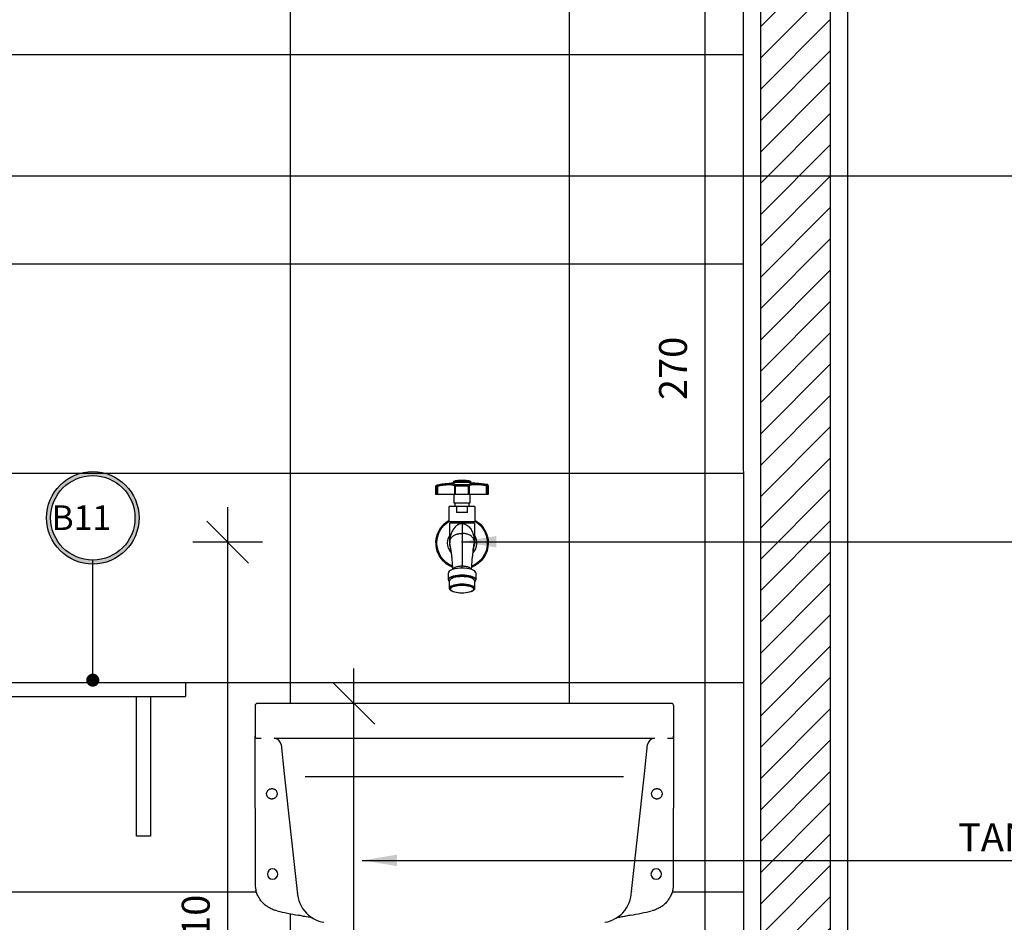
# Model space of a CAD drawing. Extents: x 89 to 370, y -450 to -318.
# Drawn here: x 272 to 274, y -428 to -427 of the extents above; entities that cross this region are included whole.
import ezdxf

# ---------------------------------------------------------------- set-up
doc = ezdxf.new("R2010")
doc.units = 0
doc.header["$LTSCALE"] = 0.2
doc.layers.get('0').update_dxf_attribs({"color": 6, "linetype": 'CONTINUOUS'})
doc.layers.get('DEFPOINTS').update_dxf_attribs({"linetype": 'CONTINUOUS'})
for name, color, linetype in [('01', 1, 'CONTINUOUS'), ('AR-ALV', 5, 'CONTINUOUS'), ('ARQ-CTA-1_025', 1, 'CONTINUOUS'), ('ARQ-HTC', 9, 'CONTINUOUS'), ('ARQ-PIS-CORTE', 2, 'CONTINUOUS'), ('ARQ-SMB-1_100', 1, 'CONTINUOUS'), ('ARQ-TXT-1_025', 2, 'CONTINUOUS'), ('PAGINAÇAO1', 252, 'CONTINUOUS')]:
    doc.layers.add(name, color=color, linetype=linetype)
doc.styles.add('A16-E50', font='arial.ttf', dxfattribs={"height": 0.08})
doc.styles.add('ESC-50-A20', font='arial.ttf', dxfattribs={"height": 0.1})
doc.styles.add('FNDE Texto Cota 0025', font='verdana.ttf', dxfattribs={"height": 0.04})
doc.styles.add('FNDE Texto Cota 0100', font='verdana.ttf', dxfattribs={"height": 0.16})
doc.dimstyles.new('FNDE 1-0025', dxfattribs={"dimscale": 5, "dimtxt": 0.04, "dimasz": 0.01, "dimexe": 0.15, "dimexo": 0.15, "dimgap": 0.005, "dimtad": 1, "dimzin": 1, "dimdsep": 46, "dimtxsty": 'FNDE Texto Cota 0025', "dimblk": 'tic', "dimcen": 0.015, "dimdle": 0.15, "dimse1": 1, "dimse2": 1, "dimclrd": 251, "dimclre": 251, "dimclrt": 256, "dimaunit": 1, "dimadec": 3, "dimazin": 0, "dimtfac": 1, "dimtix": 1, "dimtmove": 2, "dimatfit": 3, "dimfxl": 0.15, "dimtvp": 1, "dimtolj": 1, "dimtzin": 0, "dimarcsym": 0})
doc.dimstyles.new('FNDE 1-0100', dxfattribs={"dimscale": 2.5, "dimtxt": 0.16, "dimasz": 0.05, "dimexe": 0.15, "dimexo": 0.15, "dimgap": 0.05, "dimtad": 1, "dimzin": 4, "dimdsep": 46, "dimtxsty": 'FNDE Texto Cota 0100', "dimblk": 'tic', "dimcen": 0.15, "dimdle": 0.15, "dimse1": 1, "dimse2": 1, "dimclrd": 251, "dimclre": 251, "dimclrt": 256, "dimaunit": 1, "dimadec": 3, "dimazin": 0, "dimtfac": 1, "dimtix": 1, "dimtmove": 2, "dimatfit": 3, "dimldrblk": 'tic', "dimfxl": 0.15, "dimtvp": 1, "dimtolj": 1, "dimtzin": 0, "dimarcsym": 0})

# ---------------------------------------------------------------- blocks, each defined once
blk = doc.blocks.new('tic')
at = {"color": 251}
for p, q in [((0, -1), (0, 1)), ((-1, 0), (1, 0))]:
    blk.add_line(p, q, dxfattribs=at)
blk.add_line((-0.6, -0.6), (0.6, 0.6))
blk = doc.blocks.new('*D563')
at = {"layer": 'ARQ-CTA-1_025', "color": 251, "lineweight": -2, "ltscale": 10, "transparency": 16777216}
blk.add_line((272.4284, -428.5428), (272.4284, -427.5418), dxfattribs=at)
at = {"layer": 'DEFPOINTS', "color": 0, "ltscale": 10, "transparency": 16777216}
for p in [(272.4284, -427.4918), (272.7026, -427.4918), (272.211, -428.5928)]:
    blk.add_point(p, dxfattribs=at)
at = {"layer": 'ARQ-CTA-1_025', "color": 251, "lineweight": -2, "ltscale": 10, "transparency": 16777216, "xscale": 0.05, "yscale": 0.05, "zscale": 0.05}
for p, rotation in [((272.4284, -427.4918), 90), ((272.4284, -428.5928), 270)]:
    blk.add_blockref('tic', p, dxfattribs=dict(at, rotation=rotation))
at = {"layer": 'ARQ-CTA-1_025', "ltscale": 10, "transparency": 16777216, "insert": (272.3826, -428.0423), "char_height": 0.04, "attachment_point": 5, "rotation": 90, "style": 'FNDE Texto Cota 0025'}
blk.add_mtext('\\A1;110', dxfattribs=at)
blk = doc.blocks.new('A$C28F17F41-flat-1')
at = {"color": 1}
for p, q in [((0.0012, 0.1554), (0.0023, 0.1554)), ((0.0495, 0.1603), (0.0255, 0.1603)), ((0.0255, 0.1603), (0.0255, 0.1583)), ((0.0255, 0.1583), (0.0495, 0.1581)), ((0.0495, 0.1581), (0.0495, 0.1603)), ((0.0001, 0.1541), (0.0001, 0.1413)), ((0.0013, 0.1541), (0.0001, 0.1541)), ((0.0001, 0.1413), (0.0013, 0.1413)), ((0.0013, 0.1413), (0.0013, 0.1541)), ((0.0013, 0.1413), (0.0026, 0.1413)), ((0.0026, 0.1413), (0.0026, 0.1541)), ((0.0026, 0.1413), (0.027, 0.1413)), ((0.0263, 0.1413), (0.0263, 0.1289)), ((0.027, 0.1413), (0.027, 0.1538)), ((0.027, 0.1413), (0.0281, 0.1413)), ((0.0469, 0.1536), (0.0281, 0.1538)), ((0.0281, 0.1413), (0.0281, 0.1538)), ((0.0281, 0.1413), (0.0469, 0.1413)), ((0.0284, 0.1551), (0.0467, 0.155)), ((0.0469, 0.1413), (0.0469, 0.1536)), ((0.0469, 0.1413), (0.0481, 0.1413)), ((0.0481, 0.1413), (0.0481, 0.1537)), ((0.0481, 0.1413), (0.0724, 0.1413)), ((0.0488, 0.1289), (0.0488, 0.1413)), ((0.0724, 0.1413), (0.0724, 0.1534)), ((0.0738, 0.1534), (0.0724, 0.1534)), ((0.0724, 0.1413), (0.0738, 0.1413)), ((0.0727, 0.1547), (0.0739, 0.1547)), ((0.0738, 0.1413), (0.0738, 0.1534)), ((0.075, 0.1534), (0.0738, 0.1534)), ((0.0738, 0.1413), (0.075, 0.1413)), ((0.075, 0.1413), (0.075, 0.1534)), ((0.0263, 0.1289), (0.0375, 0.1289)), ((0.0278, 0.1289), (0.0278, 0.1242)), ((0.0375, 0.1289), (0.0488, 0.1289)), ((0.0473, 0.1242), (0.0473, 0.1289)), ((0.0191, 0.1242), (0.0297, 0.1242)), ((0.0191, 0.1242), (0.0191, 0.1021)), ((0.0297, 0.1155), (0.0297, 0.1242)), ((0.0297, 0.1242), (0.0453, 0.1242)), ((0.0297, 0.1155), (0.0453, 0.1155)), ((0.0453, 0.1242), (0.0453, 0.1155)), ((0.0453, 0.1242), (0.0559, 0.1242)), ((0.0559, 0.1021), (0.0559, 0.1242)), ((0.0191, 0.1021), (0.0375, 0.1021)), ((0.0198, 0.1004), (0.0375, 0.1004)), ((0.0198, 0.1004), (0.0198, 0.0719)), ((0.021, 0.1021), (0.021, 0.1004)), ((0.0375, 0.1021), (0.0559, 0.1021)), ((0.0375, 0.1004), (0.0552, 0.1004)), ((0.0375, 0.0995), (0.0375, 0.0855)), ((0.054, 0.1004), (0.054, 0.1021)), ((0.0552, 0.0719), (0.0552, 0.1004)), ((0.0375, 0.0855), (0.0375, 0.0385)), ((0.0198, 0.0721), (0.0198, 0.072)), ((0.0198, 0.0719), (0.0198, 0.0715)), ((0.0198, 0.0719), (0.0198, 0.0719)), ((0.0198, 0.0719), (0.0198, 0.0719)), ((0.0198, 0.0719), (0.0198, 0.0719)), ((0.0198, 0.0719), (0.0198, 0.0719)), ((0.0198, 0.0719), (0.0198, 0.0719)), ((0.0552, 0.0721), (0.0552, 0.0722)), ((0.0552, 0.0715), (0.0552, 0.0719)), ((0.0552, 0.0719), (0.0552, 0.0719)), ((0.0552, 0.0719), (0.0552, 0.0719)), ((0.0552, 0.0719), (0.0552, 0.0719)), ((0.0552, 0.0719), (0.0552, 0.0719)), ((0.0552, 0.0719), (0.0552, 0.0719)), ((0.0216, 0.0621), (0.0218, 0.0609)), ((0.0218, 0.0604), (0.0218, 0.0609)), ((0.0218, 0.0609), (0.0218, 0.0607)), ((0.0218, 0.0603), (0.0218, 0.0604)), ((0.0532, 0.0604), (0.0533, 0.0608)), ((0.0532, 0.0607), (0.0533, 0.0608)), ((0.0532, 0.0603), (0.0532, 0.0604)), ((0.0533, 0.0609), (0.0535, 0.0622)), ((0.054, 0.0654), (0.0541, 0.0657)), ((0.0179, 0.029), (0.0179, 0.0191)), ((0.0375, 0.0357), (0.0375, 0.0385)), ((0.0572, 0.0191), (0.0572, 0.029)), ((0.0195, 0.0175), (0.0195, 0.0067)), ((0.0555, 0.0067), (0.0555, 0.0175)), ((0.0319, 0.0003), (0.0323, 0.0003)), ((0.0428, 0.0003), (0.0431, 0.0003))]:
    blk.add_line(p, q, dxfattribs=at)
for points in [[(0.0001, 0.1541, 0), (0.0001, 0.1543, 0), (0.0001, 0.1545, 0), (0.0002, 0.1548, 0), (0.0004, 0.155, 0), (0.0005, 0.1551, 0), (0.0007, 0.1553, 0), (0.0009, 0.1554, 0), (0.0012, 0.1554, 0)], [(0.0013, 0.1541, 0), (0.0013, 0.1543, 0), (0.0013, 0.1545, 0), (0.0014, 0.1548, 0), (0.0016, 0.1549, 0), (0.0017, 0.1551, 0), (0.0019, 0.1552, 0), (0.0021, 0.1553, 0), (0.0023, 0.1554, 0)], [(0.0023, 0.1554, 0), (0.0023, 0.1554, 0), (0.0023, 0.1554, 0), (0.0023, 0.1554, 0), (0.0023, 0.1554, 0), (0.0024, 0.1554, 0), (0.0024, 0.1554, 0), (0.0024, 0.1554, 0), (0.0024, 0.1554, 0), (0.0024, 0.1554, 0), (0.0024, 0.1554, 0), (0.0024, 0.1554, 0), (0.0024, 0.1554, 0), (0.0024, 0.1554, 0), (0.0024, 0.1554, 0), (0.0025, 0.1554, 0)], [(0.0026, 0.1541, 0), (0.0026, 0.1542, 0), (0.0026, 0.1543, 0), (0.0025, 0.1544, 0), (0.0025, 0.1545, 0), (0.0025, 0.1546, 0), (0.0025, 0.1547, 0), (0.0025, 0.1548, 0), (0.0025, 0.1548, 0), (0.0025, 0.1549, 0), (0.0025, 0.155, 0), (0.0025, 0.1551, 0), (0.0025, 0.1551, 0), (0.0024, 0.1552, 0), (0.0024, 0.1553, 0), (0.0024, 0.1553, 0), (0.0024, 0.1553, 0), (0.0024, 0.1554, 0), (0.0024, 0.1554, 0), (0.0025, 0.1554, 0), (0.0025, 0.1554, 0)], [(0.0025, 0.1554, 0), (0.004, 0.1557, 0), (0.0055, 0.1559, 0), (0.0077, 0.1562, 0), (0.0098, 0.1565, 0), (0.0119, 0.1567, 0), (0.0139, 0.1569, 0), (0.0159, 0.157, 0), (0.0177, 0.1571, 0), (0.0195, 0.1572, 0), (0.0211, 0.1571, 0), (0.0226, 0.1571, 0), (0.0239, 0.1569, 0), (0.0251, 0.1568, 0), (0.0261, 0.1565, 0), (0.0269, 0.1563, 0), (0.0275, 0.1559, 0), (0.028, 0.1556, 0), (0.0283, 0.1552, 0)], [(0.027, 0.1538, 0), (0.0268, 0.1542, 0), (0.0264, 0.1545, 0), (0.026, 0.1548, 0), (0.0254, 0.155, 0), (0.0247, 0.1553, 0), (0.0238, 0.1555, 0), (0.0229, 0.1556, 0), (0.0218, 0.1557, 0), (0.0206, 0.1558, 0), (0.0193, 0.1558, 0), (0.018, 0.1558, 0), (0.0165, 0.1558, 0), (0.0149, 0.1557, 0), (0.0133, 0.1556, 0), (0.0116, 0.1554, 0), (0.0099, 0.1552, 0), (0.0081, 0.155, 0), (0.0063, 0.1547, 0), (0.0045, 0.1544, 0), (0.0026, 0.1541, 0)], [(0.0468, 0.155, 0), (0.047, 0.1554, 0), (0.0474, 0.1557, 0), (0.0479, 0.1559, 0), (0.0485, 0.1562, 0), (0.0492, 0.1564, 0), (0.0501, 0.1565, 0), (0.0511, 0.1567, 0), (0.0523, 0.1568, 0), (0.0535, 0.1568, 0), (0.0549, 0.1568, 0), (0.0561, 0.1568, 0), (0.0574, 0.1567, 0), (0.0587, 0.1566, 0), (0.0601, 0.1565, 0), (0.0615, 0.1564, 0), (0.0631, 0.1562, 0), (0.0645, 0.1561, 0), (0.0659, 0.1559, 0), (0.0675, 0.1556, 0), (0.0691, 0.1554, 0), (0.0708, 0.1551, 0), (0.0726, 0.1547, 0)], [(0.0724, 0.1534, 0), (0.0705, 0.1538, 0), (0.0687, 0.1541, 0), (0.0669, 0.1544, 0), (0.0651, 0.1547, 0), (0.0634, 0.1549, 0), (0.0617, 0.1551, 0), (0.0601, 0.1552, 0), (0.0586, 0.1554, 0), (0.0571, 0.1554, 0), (0.0557, 0.1555, 0), (0.0544, 0.1555, 0), (0.0533, 0.1554, 0), (0.0522, 0.1553, 0), (0.0512, 0.1552, 0), (0.0504, 0.155, 0), (0.0497, 0.1548, 0), (0.0491, 0.1546, 0), (0.0486, 0.1543, 0), (0.0483, 0.154, 0), (0.0481, 0.1537, 0)], [(0.0283, 0.1552, 0), (0.028, 0.1551, 0), (0.0278, 0.1551, 0), (0.0276, 0.155, 0), (0.0274, 0.1548, 0), (0.0272, 0.1546, 0), (0.0271, 0.1544, 0), (0.027, 0.1542, 0), (0.027, 0.154, 0), (0.027, 0.1538, 0)], [(0.0281, 0.1538, 0), (0.028, 0.1538, 0), (0.0279, 0.1538, 0), (0.0278, 0.1538, 0), (0.0277, 0.1538, 0), (0.0276, 0.1538, 0), (0.0275, 0.1538, 0), (0.0274, 0.1538, 0), (0.0274, 0.1538, 0), (0.0273, 0.1538, 0), (0.0272, 0.1538, 0), (0.0272, 0.1538, 0), (0.0271, 0.1538, 0), (0.0271, 0.1538, 0), (0.0271, 0.1538, 0), (0.027, 0.1538, 0), (0.027, 0.1538, 0), (0.027, 0.1538, 0), (0.027, 0.1538, 0)], [(0.0284, 0.1551, 0), (0.0283, 0.1551, 0), (0.0283, 0.155, 0), (0.0282, 0.1548, 0), (0.0282, 0.1547, 0), (0.0281, 0.1545, 0), (0.0281, 0.1543, 0), (0.0281, 0.154, 0), (0.0281, 0.1538, 0)], [(0.0283, 0.1552, 0), (0.0283, 0.1552, 0), (0.0283, 0.1552, 0), (0.0283, 0.1552, 0), (0.0283, 0.1552, 0), (0.0283, 0.1552, 0), (0.0283, 0.1552, 0), (0.0283, 0.1552, 0), (0.0283, 0.1551, 0), (0.0283, 0.1551, 0), (0.0283, 0.1551, 0), (0.0283, 0.1551, 0), (0.0283, 0.1551, 0), (0.0284, 0.1551, 0), (0.0284, 0.1551, 0), (0.0284, 0.1551, 0)], [(0.0467, 0.155, 0), (0.0467, 0.1549, 0), (0.0468, 0.1548, 0), (0.0468, 0.1547, 0), (0.0469, 0.1545, 0), (0.0469, 0.1543, 0), (0.0469, 0.1541, 0), (0.0469, 0.1538, 0), (0.0469, 0.1536, 0)], [(0.0467, 0.155, 0), (0.0467, 0.155, 0), (0.0467, 0.155, 0), (0.0467, 0.155, 0), (0.0467, 0.155, 0), (0.0467, 0.155, 0), (0.0467, 0.155, 0), (0.0468, 0.155, 0), (0.0468, 0.155, 0), (0.0468, 0.155, 0), (0.0468, 0.155, 0), (0.0468, 0.155, 0), (0.0468, 0.155, 0), (0.0468, 0.155, 0), (0.0468, 0.155, 0), (0.0468, 0.155, 0), (0.0468, 0.155, 0)], [(0.0468, 0.155, 0), (0.047, 0.1549, 0), (0.0472, 0.1549, 0), (0.0475, 0.1548, 0), (0.0476, 0.1546, 0), (0.0478, 0.1544, 0), (0.0479, 0.1542, 0), (0.048, 0.154, 0), (0.0481, 0.1538, 0), (0.0481, 0.1537, 0)], [(0.0481, 0.1537, 0), (0.048, 0.1537, 0), (0.048, 0.1537, 0), (0.048, 0.1537, 0), (0.048, 0.1536, 0), (0.0479, 0.1536, 0), (0.0479, 0.1536, 0), (0.0478, 0.1536, 0), (0.0477, 0.1536, 0), (0.0477, 0.1536, 0), (0.0476, 0.1536, 0), (0.0475, 0.1536, 0), (0.0474, 0.1536, 0), (0.0473, 0.1536, 0), (0.0472, 0.1536, 0), (0.0471, 0.1536, 0), (0.047, 0.1536, 0), (0.0469, 0.1536, 0)], [(0.0726, 0.1547, 0), (0.0726, 0.1547, 0), (0.0726, 0.1546, 0), (0.0726, 0.1545, 0), (0.0726, 0.1544, 0), (0.0726, 0.1542, 0), (0.0725, 0.154, 0), (0.0725, 0.1538, 0), (0.0725, 0.1535, 0), (0.0724, 0.1534, 0)], [(0.0726, 0.1547, 0), (0.0726, 0.1547, 0), (0.0726, 0.1547, 0), (0.0726, 0.1547, 0), (0.0726, 0.1547, 0), (0.0727, 0.1547, 0), (0.0727, 0.1547, 0), (0.0727, 0.1547, 0), (0.0727, 0.1547, 0), (0.0727, 0.1547, 0), (0.0727, 0.1547, 0), (0.0727, 0.1547, 0), (0.0727, 0.1547, 0), (0.0727, 0.1547, 0), (0.0727, 0.1547, 0), (0.0727, 0.1547, 0)], [(0.0727, 0.1547, 0), (0.0729, 0.1546, 0), (0.0732, 0.1545, 0), (0.0733, 0.1544, 0), (0.0735, 0.1542, 0), (0.0736, 0.154, 0), (0.0737, 0.1538, 0), (0.0738, 0.1536, 0), (0.0738, 0.1534, 0)], [(0.0375, 0.0995, 0), (0.0369, 0.0995, 0), (0.0362, 0.0995, 0), (0.0356, 0.0994, 0), (0.035, 0.0993, 0), (0.0342, 0.099, 0), (0.0334, 0.0988, 0), (0.0326, 0.0985, 0), (0.0317, 0.098, 0), (0.0308, 0.0976, 0), (0.03, 0.097, 0), (0.0293, 0.0965, 0), (0.0286, 0.0958, 0), (0.0275, 0.0948, 0), (0.0265, 0.0937, 0), (0.0255, 0.0925, 0), (0.0247, 0.0913, 0), (0.024, 0.0901, 0), (0.0233, 0.0887, 0), (0.0226, 0.0872, 0), (0.022, 0.0856, 0), (0.0214, 0.0839, 0), (0.021, 0.0823, 0), (0.0206, 0.0805, 0), (0.0205, 0.0798, 0), (0.0203, 0.079, 0), (0.0202, 0.0782, 0), (0.0202, 0.0779, 0), (0.0202, 0.0776, 0), (0.0201, 0.0773, 0), (0.0201, 0.0769, 0), (0.02, 0.0766, 0), (0.02, 0.0763, 0), (0.02, 0.0759, 0), (0.0199, 0.0754, 0), (0.0199, 0.0751, 0), (0.0199, 0.0748, 0), (0.0199, 0.0745, 0), (0.0199, 0.0741, 0), (0.0198, 0.0736, 0), (0.0198, 0.0733, 0), (0.0198, 0.0731, 0), (0.0198, 0.073, 0), (0.0198, 0.073, 0), (0.0198, 0.073, 0), (0.0198, 0.073, 0), (0.0198, 0.073, 0), (0.0198, 0.073, 0), (0.0198, 0.073, 0), (0.0198, 0.0728, 0), (0.0198, 0.0727, 0), (0.0198, 0.0726, 0), (0.0198, 0.0725, 0), (0.0198, 0.0723, 0), (0.0198, 0.0722, 0), (0.0198, 0.0721, 0), (0.0198, 0.0721, 0), (0.0198, 0.072, 0), (0.0198, 0.072, 0), (0.0198, 0.072, 0), (0.0198, 0.072, 0), (0.0198, 0.0719, 0), (0.0198, 0.0719, 0), (0.0198, 0.0719, 0)], [(0.0375, 0.0995, 0), (0.0381, 0.0995, 0), (0.0388, 0.0995, 0), (0.0394, 0.0994, 0), (0.0401, 0.0993, 0), (0.0409, 0.099, 0), (0.0417, 0.0988, 0), (0.0425, 0.0985, 0), (0.0433, 0.098, 0), (0.0442, 0.0976, 0), (0.045, 0.097, 0), (0.0457, 0.0965, 0), (0.0465, 0.0958, 0), (0.0475, 0.0948, 0), (0.0485, 0.0937, 0), (0.0495, 0.0925, 0), (0.0503, 0.0913, 0), (0.051, 0.0901, 0), (0.0517, 0.0887, 0), (0.0524, 0.0872, 0), (0.0531, 0.0856, 0), (0.0536, 0.0839, 0), (0.054, 0.0823, 0), (0.0544, 0.0805, 0), (0.0545, 0.0798, 0), (0.0547, 0.079, 0), (0.0548, 0.0782, 0), (0.0548, 0.0779, 0), (0.0549, 0.0776, 0), (0.0549, 0.0773, 0), (0.0549, 0.0769, 0), (0.055, 0.0766, 0), (0.055, 0.0763, 0), (0.055, 0.0759, 0), (0.0551, 0.0754, 0), (0.0551, 0.0751, 0), (0.0551, 0.0748, 0), (0.0551, 0.0745, 0), (0.0552, 0.0741, 0), (0.0552, 0.0736, 0), (0.0552, 0.0733, 0), (0.0552, 0.0731, 0), (0.0552, 0.073, 0), (0.0552, 0.073, 0), (0.0552, 0.073, 0), (0.0552, 0.073, 0), (0.0552, 0.073, 0), (0.0552, 0.073, 0), (0.0552, 0.073, 0), (0.0552, 0.0728, 0), (0.0552, 0.0727, 0), (0.0552, 0.0726, 0), (0.0552, 0.0725, 0), (0.0552, 0.0723, 0), (0.0552, 0.0722, 0), (0.0552, 0.0721, 0), (0.0552, 0.0721, 0), (0.0552, 0.072, 0), (0.0552, 0.072, 0), (0.0552, 0.072, 0), (0.0552, 0.072, 0), (0.0552, 0.0719, 0), (0.0552, 0.0719, 0), (0.0552, 0.0719, 0)], [(0.0198, 0.0719, 0), (0.0198, 0.0719, 0), (0.0198, 0.0719, 0), (0.0198, 0.0719, 0), (0.0198, 0.0719, 0), (0.0198, 0.0719, 0), (0.0198, 0.0719, 0), (0.0198, 0.0719, 0), (0.0198, 0.0719, 0), (0.0198, 0.0719, 0), (0.0198, 0.0719, 0), (0.0198, 0.0719, 0), (0.0198, 0.0719, 0), (0.0198, 0.072, 0), (0.0198, 0.072, 0), (0.0198, 0.072, 0), (0.0198, 0.0721, 0), (0.0198, 0.0721, 0), (0.0198, 0.0722, 0), (0.0198, 0.0722, 0), (0.0198, 0.0724, 0), (0.0198, 0.0725, 0), (0.0198, 0.0726, 0), (0.0198, 0.0728, 0), (0.0199, 0.0734, 0), (0.0201, 0.0745, 0), (0.0203, 0.0754, 0), (0.0206, 0.0764, 0), (0.0211, 0.0775, 0), (0.0217, 0.0786, 0), (0.0225, 0.0796, 0), (0.0234, 0.0806, 0), (0.0242, 0.0814, 0), (0.0252, 0.0821, 0), (0.0262, 0.0828, 0), (0.0274, 0.0834, 0), (0.0288, 0.084, 0), (0.0297, 0.0843, 0), (0.0306, 0.0846, 0), (0.0317, 0.0849, 0), (0.0327, 0.0851, 0), (0.0335, 0.0852, 0), (0.0343, 0.0854, 0), (0.0351, 0.0854, 0), (0.0359, 0.0855, 0), (0.0367, 0.0855, 0), (0.0375, 0.0855, 0)], [(0.0552, 0.0719, 0), (0.0552, 0.0719, 0), (0.0552, 0.0719, 0), (0.0552, 0.0719, 0), (0.0552, 0.0719, 0), (0.0552, 0.0719, 0), (0.0552, 0.0719, 0), (0.0552, 0.0719, 0), (0.0552, 0.0719, 0), (0.0552, 0.0719, 0), (0.0552, 0.0719, 0), (0.0552, 0.0719, 0), (0.0552, 0.0719, 0), (0.0552, 0.072, 0), (0.0552, 0.072, 0), (0.0552, 0.072, 0), (0.0552, 0.0721, 0), (0.0552, 0.0721, 0), (0.0552, 0.0722, 0), (0.0552, 0.0722, 0), (0.0552, 0.0724, 0), (0.0552, 0.0725, 0), (0.0552, 0.0726, 0), (0.0552, 0.0728, 0), (0.0551, 0.0734, 0), (0.055, 0.0745, 0), (0.0547, 0.0754, 0), (0.0544, 0.0764, 0), (0.0539, 0.0775, 0), (0.0533, 0.0786, 0), (0.0526, 0.0796, 0), (0.0517, 0.0806, 0), (0.0508, 0.0814, 0), (0.0499, 0.0821, 0), (0.0488, 0.0828, 0), (0.0476, 0.0834, 0), (0.0463, 0.084, 0), (0.0453, 0.0843, 0), (0.0444, 0.0846, 0), (0.0434, 0.0849, 0), (0.0423, 0.0851, 0), (0.0415, 0.0852, 0), (0.0407, 0.0854, 0), (0.0399, 0.0854, 0), (0.0391, 0.0855, 0), (0.0383, 0.0855, 0), (0.0375, 0.0855, 0)], [(0.0218, 0.0609, 0), (0.0215, 0.0626, 0), (0.0211, 0.0648, 0), (0.0208, 0.0668, 0), (0.0205, 0.0685, 0), (0.0202, 0.0699, 0), (0.0201, 0.0707, 0), (0.0199, 0.0713, 0), (0.0198, 0.0717, 0), (0.0198, 0.0719, 0)], [(0.0198, 0.0715, 0), (0.0198, 0.0714, 0), (0.0198, 0.0712, 0), (0.0198, 0.0711, 0), (0.0198, 0.0709, 0), (0.0198, 0.0708, 0), (0.0199, 0.0706, 0), (0.0199, 0.0705, 0), (0.0199, 0.0704, 0), (0.0199, 0.0703, 0), (0.0199, 0.0702, 0), (0.0199, 0.0701, 0), (0.0199, 0.07, 0), (0.0199, 0.0699, 0), (0.0199, 0.0698, 0), (0.0199, 0.0697, 0), (0.02, 0.0697, 0), (0.02, 0.0696, 0), (0.02, 0.0696, 0), (0.02, 0.0695, 0), (0.02, 0.0694, 0), (0.02, 0.0694, 0), (0.02, 0.0693, 0), (0.02, 0.0693, 0), (0.02, 0.0692, 0), (0.02, 0.0691, 0), (0.0201, 0.069, 0), (0.0201, 0.0689, 0), (0.0201, 0.0688, 0), (0.0201, 0.0688, 0), (0.0201, 0.0687, 0), (0.0201, 0.0686, 0), (0.0202, 0.0684, 0), (0.0202, 0.0683, 0), (0.0202, 0.0681, 0), (0.0203, 0.068, 0), (0.0203, 0.0678, 0), (0.0203, 0.0677, 0)], [(0.0533, 0.0608, 0), (0.0535, 0.0626, 0), (0.0539, 0.0648, 0), (0.0542, 0.0668, 0), (0.0545, 0.0685, 0), (0.0548, 0.0699, 0), (0.055, 0.0707, 0), (0.0551, 0.0713, 0), (0.0552, 0.0717, 0), (0.0552, 0.0719, 0)], [(0.0547, 0.0677, 0), (0.0547, 0.0678, 0), (0.0548, 0.068, 0), (0.0548, 0.0681, 0), (0.0548, 0.0683, 0), (0.0549, 0.0684, 0), (0.0549, 0.0686, 0), (0.0549, 0.0687, 0), (0.0549, 0.0688, 0), (0.0549, 0.0688, 0), (0.055, 0.0689, 0), (0.055, 0.069, 0), (0.055, 0.0691, 0), (0.055, 0.0692, 0), (0.055, 0.0693, 0), (0.055, 0.0693, 0), (0.055, 0.0694, 0), (0.055, 0.0694, 0), (0.055, 0.0695, 0), (0.0551, 0.0696, 0), (0.0551, 0.0696, 0), (0.0551, 0.0697, 0), (0.0551, 0.0697, 0), (0.0551, 0.0698, 0), (0.0551, 0.0699, 0), (0.0551, 0.07, 0), (0.0551, 0.0701, 0), (0.0551, 0.0702, 0), (0.0551, 0.0703, 0), (0.0551, 0.0704, 0), (0.0552, 0.0705, 0), (0.0552, 0.0706, 0), (0.0552, 0.0708, 0), (0.0552, 0.0709, 0), (0.0552, 0.0711, 0), (0.0552, 0.0712, 0), (0.0552, 0.0714, 0), (0.0552, 0.0715, 0)], [(0.0208, 0.0662, 0), (0.0208, 0.0662, 0), (0.0208, 0.0662, 0), (0.0209, 0.066, 0), (0.0209, 0.0658, 0), (0.021, 0.0655, 0), (0.021, 0.0652, 0), (0.0211, 0.0649, 0), (0.0212, 0.0644, 0), (0.0212, 0.0641, 0), (0.0213, 0.0638, 0), (0.0214, 0.0634, 0), (0.0214, 0.063, 0), (0.0215, 0.0624, 0), (0.0216, 0.0621, 0)], [(0.0218, 0.0607, 0), (0.022, 0.0595, 0), (0.0221, 0.0583, 0), (0.0223, 0.0572, 0), (0.0224, 0.0562, 0), (0.0225, 0.0553, 0), (0.0226, 0.0544, 0), (0.0227, 0.0537, 0), (0.0228, 0.053, 0), (0.0229, 0.0524, 0), (0.0229, 0.0518, 0), (0.023, 0.0511, 0), (0.0231, 0.0502, 0), (0.0233, 0.049, 0), (0.0234, 0.0475, 0), (0.0236, 0.0457, 0), (0.0237, 0.044, 0), (0.0239, 0.0421, 0), (0.024, 0.04, 0), (0.0241, 0.0376, 0), (0.0243, 0.035, 0), (0.0243, 0.034, 0)], [(0.0507, 0.034, 0), (0.0508, 0.0353, 0), (0.0509, 0.0382, 0), (0.0511, 0.0407, 0), (0.0512, 0.043, 0), (0.0514, 0.045, 0), (0.0516, 0.0467, 0), (0.0517, 0.0482, 0), (0.0518, 0.0494, 0), (0.0519, 0.0504, 0), (0.052, 0.0509, 0), (0.052, 0.0514, 0), (0.0521, 0.0518, 0), (0.0521, 0.0522, 0), (0.0522, 0.0526, 0), (0.0522, 0.0529, 0), (0.0523, 0.0533, 0), (0.0523, 0.0539, 0), (0.0524, 0.0546, 0), (0.0525, 0.0554, 0), (0.0526, 0.0563, 0), (0.0527, 0.0573, 0), (0.0529, 0.0584, 0), (0.0531, 0.0595, 0), (0.0532, 0.0607, 0)], [(0.0535, 0.0622, 0), (0.0536, 0.0627, 0), (0.0537, 0.0633, 0), (0.0537, 0.0638, 0), (0.0538, 0.0641, 0), (0.0538, 0.0644, 0), (0.0539, 0.0647, 0), (0.054, 0.065, 0), (0.054, 0.0654, 0), (0.0541, 0.0656, 0), (0.0541, 0.0658, 0), (0.0541, 0.066, 0), (0.0542, 0.0661, 0), (0.0542, 0.0662, 0), (0.0542, 0.0662, 0)], [(0.0179, 0.029, 0), (0.0182, 0.0301, 0), (0.019, 0.0313, 0), (0.0205, 0.0323, 0), (0.0225, 0.0333, 0), (0.0249, 0.0341, 0), (0.0277, 0.0348, 0), (0.0308, 0.0353, 0), (0.0341, 0.0356, 0), (0.0375, 0.0357, 0), (0.0375, 0.0357, 0)], [(0.0244, 0.034, 0), (0.0244, 0.034, 0), (0.0245, 0.0343, 0), (0.0247, 0.0347, 0), (0.025, 0.0351, 0), (0.0254, 0.0354, 0), (0.0259, 0.0358, 0), (0.0265, 0.0362, 0), (0.0271, 0.0365, 0), (0.0278, 0.0368, 0), (0.0286, 0.0371, 0), (0.0294, 0.0374, 0), (0.0303, 0.0376, 0), (0.0312, 0.0378, 0), (0.0322, 0.038, 0), (0.0327, 0.0381, 0), (0.0332, 0.0382, 0), (0.0343, 0.0383, 0), (0.0353, 0.0384, 0), (0.0364, 0.0384, 0), (0.0375, 0.0385, 0)], [(0.0375, 0.0385, 0), (0.0375, 0.0385, 0), (0.0386, 0.0384, 0), (0.0397, 0.0384, 0), (0.0407, 0.0383, 0), (0.0418, 0.0382, 0), (0.0428, 0.038, 0), (0.0438, 0.0379, 0), (0.0447, 0.0376, 0), (0.0456, 0.0374, 0), (0.0464, 0.0371, 0), (0.0472, 0.0368, 0), (0.0479, 0.0365, 0), (0.0486, 0.0362, 0), (0.0491, 0.0358, 0), (0.0496, 0.0354, 0), (0.05, 0.0351, 0), (0.0503, 0.0347, 0), (0.0505, 0.0344, 0), (0.0507, 0.034, 0), (0.0507, 0.034, 0)], [(0.0375, 0.0357, 0), (0.0409, 0.0356, 0), (0.0442, 0.0353, 0), (0.0473, 0.0348, 0), (0.0501, 0.0341, 0), (0.0526, 0.0333, 0), (0.0545, 0.0323, 0), (0.056, 0.0313, 0), (0.0569, 0.0301, 0), (0.0572, 0.029, 0), (0.0572, 0.029, 0)], [(0.0179, 0.0191, 0), (0.0182, 0.0203, 0), (0.019, 0.0214, 0), (0.0205, 0.0225, 0), (0.0225, 0.0234, 0), (0.0249, 0.0243, 0), (0.0277, 0.0249, 0), (0.0308, 0.0254, 0), (0.0341, 0.0257, 0), (0.0375, 0.0258, 0), (0.0375, 0.0258, 0)], [(0.0195, 0.0164, 0), (0.0184, 0.0175, 0), (0.0179, 0.0187, 0), (0.0179, 0.0191, 0)], [(0.0195, 0.0175, 0), (0.0198, 0.0186, 0), (0.0206, 0.0196, 0), (0.0219, 0.0206, 0), (0.0237, 0.0214, 0), (0.0259, 0.0222, 0), (0.0285, 0.0228, 0), (0.0314, 0.0233, 0), (0.0344, 0.0235, 0), (0.0375, 0.0236, 0)], [(0.0208, 0.0198, 0), (0.0214, 0.0208, 0), (0.0225, 0.0217, 0), (0.0241, 0.0226, 0), (0.026, 0.0233, 0), (0.0284, 0.0239, 0), (0.0309, 0.0244, 0), (0.0337, 0.0247, 0), (0.0366, 0.0248, 0), (0.0375, 0.0248, 0)], [(0.0375, 0.0258, 0), (0.0409, 0.0257, 0), (0.0442, 0.0254, 0), (0.0473, 0.0249, 0), (0.0501, 0.0243, 0), (0.0526, 0.0234, 0), (0.0545, 0.0225, 0), (0.056, 0.0214, 0), (0.0569, 0.0203, 0), (0.0572, 0.0191, 0), (0.0572, 0.0191, 0)], [(0.0375, 0.0248, 0), (0.0404, 0.0248, 0), (0.0433, 0.0245, 0), (0.0459, 0.0241, 0), (0.0483, 0.0235, 0), (0.0504, 0.0228, 0), (0.0521, 0.022, 0), (0.0533, 0.0211, 0), (0.0541, 0.0201, 0), (0.0542, 0.0198, 0)], [(0.0375, 0.0236, 0), (0.0406, 0.0235, 0), (0.0437, 0.0233, 0), (0.0465, 0.0228, 0), (0.0491, 0.0222, 0), (0.0513, 0.0214, 0), (0.0531, 0.0206, 0), (0.0544, 0.0196, 0), (0.0552, 0.0186, 0), (0.0555, 0.0175, 0)], [(0.0572, 0.0191, 0), (0.0569, 0.0179, 0), (0.056, 0.0168, 0), (0.0555, 0.0164, 0)], [(0.0195, 0.0067, 0), (0.0198, 0.0077, 0), (0.0206, 0.0088, 0), (0.0219, 0.0097, 0), (0.0237, 0.0106, 0), (0.0259, 0.0114, 0), (0.0285, 0.012, 0), (0.0314, 0.0125, 0), (0.0344, 0.0127, 0), (0.0375, 0.0128, 0), (0.0375, 0.0128, 0)], [(0.0195, 0.0067, 0), (0.0196, 0.0062, 0), (0.0197, 0.0057, 0), (0.0199, 0.0053, 0), (0.0201, 0.0049, 0), (0.0205, 0.0044, 0), (0.0209, 0.004, 0), (0.0214, 0.0036, 0), (0.022, 0.0032, 0), (0.0227, 0.0028, 0), (0.0234, 0.0024, 0), (0.0242, 0.0021, 0), (0.0249, 0.0019, 0)], [(0.0501, 0.0018, 0), (0.052, 0.0026, 0), (0.0535, 0.0035, 0), (0.0545, 0.0045, 0), (0.055, 0.0056, 0), (0.0549, 0.0066, 0), (0.0544, 0.0076, 0), (0.0533, 0.0086, 0), (0.0517, 0.0095, 0), (0.0497, 0.0103, 0), (0.0474, 0.011, 0), (0.0447, 0.0115, 0), (0.0418, 0.0118, 0), (0.0388, 0.012, 0), (0.0358, 0.012, 0), (0.0328, 0.0118, 0), (0.0299, 0.0114, 0), (0.0273, 0.0109, 0), (0.025, 0.0102, 0), (0.023, 0.0094, 0), (0.0215, 0.0085, 0), (0.0205, 0.0075, 0), (0.02, 0.0065, 0), (0.0201, 0.0054, 0), (0.0206, 0.0044, 0), (0.0217, 0.0034, 0), (0.0233, 0.0025, 0), (0.0249, 0.0018, 0)], [(0.0375, 0.0113, 0), (0.0346, 0.0112, 0), (0.0319, 0.0109, 0), (0.0293, 0.0105, 0), (0.0269, 0.01, 0), (0.0249, 0.0093, 0), (0.0232, 0.0085, 0), (0.022, 0.0076, 0), (0.0213, 0.0066, 0), (0.021, 0.0056, 0), (0.0213, 0.0047, 0), (0.022, 0.0037, 0), (0.0232, 0.0028, 0), (0.0249, 0.002, 0), (0.0269, 0.0013, 0), (0.0293, 0.0008, 0), (0.0319, 0.0003, 0), (0.0323, 0.0003, 0)], [(0.0249, 0.0018, 0), (0.0272, 0.0012, 0), (0.0298, 0.0006, 0), (0.0319, 0.0003, 0)], [(0.0323, 0.0003, 0), (0.0351, 0.0001, 0), (0.0379, 0, 0), (0.0408, 0.0001, 0), (0.0428, 0.0003, 0)], [(0.0375, 0.0128, 0), (0.0406, 0.0127, 0), (0.0437, 0.0125, 0), (0.0465, 0.012, 0), (0.0491, 0.0114, 0), (0.0513, 0.0106, 0), (0.0531, 0.0097, 0), (0.0544, 0.0088, 0), (0.0552, 0.0077, 0), (0.0555, 0.0067, 0)], [(0.0428, 0.0003, 0), (0.0454, 0.0007, 0), (0.0478, 0.0012, 0), (0.0499, 0.0019, 0), (0.0516, 0.0027, 0), (0.0529, 0.0036, 0), (0.0537, 0.0045, 0), (0.054, 0.0055, 0), (0.0538, 0.0065, 0), (0.0532, 0.0074, 0), (0.052, 0.0083, 0), (0.0504, 0.0092, 0), (0.0484, 0.0099, 0), (0.0461, 0.0105, 0), (0.0436, 0.0109, 0), (0.0408, 0.0112, 0), (0.0379, 0.0113, 0), (0.0375, 0.0113, 0)], [(0.0431, 0.0003, 0), (0.0459, 0.0007, 0), (0.0484, 0.0013, 0), (0.0501, 0.0018, 0)], [(0.0501, 0.0018, 0), (0.0509, 0.0021, 0), (0.0517, 0.0025, 0), (0.0524, 0.0028, 0), (0.053, 0.0032, 0), (0.0536, 0.0036, 0), (0.0541, 0.004, 0), (0.0546, 0.0045, 0), (0.055, 0.0049, 0), (0.0552, 0.0054, 0), (0.0554, 0.0059, 0), (0.0555, 0.0064, 0), (0.0555, 0.0067, 0)]]:
    blk.add_polyline3d(points, dxfattribs=at)
for centre, radius, start, end in [((0.0357, -0.0304), 0.189, 93.0806, 100.5234), ((0.0375, 0.117), 0.045, 74.532, 105.468), ((0.0357, -0.0304), 0.189, 78.3322, 85.8048), ((-0.0004, 0.3042), 0.1501, 270.6243, 271.1361), ((0.0736, 0.1534), 0.00135, 0.0032, 78.3325), ((0.0375, 0.0719), 0.0375, 119.3271, 180), ((0.0375, 0.0719), 0.0361, 120.6031, 248.163), ((0.0375, 0.0719), 0.0375, 290.825, 60.6729), ((0.0375, 0.0719), 0.0361, 0, 59.3969), ((0.0375, 0.0719), 0.0375, 180, 249.175), ((0.0375, 0.0719), 0.0208, 148.2944, 222.5961), ((0.0375, 0.0719), 0.0361, 291.837, 0), ((0.0375, 0.0719), 0.0208, 317.4039, 0), ((0.0375, 0.0719), 0.0208, 0, 31.7056), ((0.0375, 0.0719), 0.0177, 193.8268, 200.3644), ((0.0375, 0.0719), 0.0177, 339.6345, 346.1732)]:
    blk.add_arc(centre, radius, start, end, dxfattribs=at)
blk = doc.blocks.new('*D564')
at = {"layer": 'ARQ-CTA-1_025', "color": 251, "lineweight": -2, "ltscale": 10, "transparency": 16777216}
blk.add_line((272.6093, -428.5428), (272.6093, -427.7728), dxfattribs=at)
at = {"layer": 'DEFPOINTS', "color": 0, "ltscale": 10, "transparency": 16777216}
for p in [(272.5672, -427.7228), (272.6093, -427.7228), (272.5672, -428.5928)]:
    blk.add_point(p, dxfattribs=at)
at = {"layer": 'ARQ-CTA-1_025', "color": 251, "lineweight": -2, "ltscale": 10, "transparency": 16777216, "xscale": 0.05, "yscale": 0.05, "zscale": 0.05}
for p, rotation in [((272.6093, -427.7228), 90), ((272.6093, -428.5928), 270)]:
    blk.add_blockref('tic', p, dxfattribs=dict(at, rotation=rotation))
at = {"layer": 'ARQ-CTA-1_025', "ltscale": 10, "transparency": 16777216, "insert": (272.5634, -428.1578), "char_height": 0.04, "attachment_point": 5, "rotation": 90, "style": 'FNDE Texto Cota 0025'}
blk.add_mtext('\\A1;87', dxfattribs=at)
blk = doc.blocks.new('*D710')
at = {"layer": 'ARQ-CTA-1_025', "color": 251, "lineweight": -2, "ltscale": 10, "transparency": 16777216}
blk.add_line((273.1128, -428.5428), (273.1128, -425.9428), dxfattribs=at)
at = {"layer": 'DEFPOINTS', "color": 0, "ltscale": 10, "transparency": 16777216}
for p in [(273.1128, -425.8928), (273.1128, -425.8928), (273.1128, -428.5928)]:
    blk.add_point(p, dxfattribs=at)
at = {"layer": 'ARQ-CTA-1_025', "color": 251, "lineweight": -2, "ltscale": 10, "transparency": 16777216, "xscale": 0.05, "yscale": 0.05, "zscale": 0.05}
for p, rotation in [((273.1128, -425.8928), 90), ((273.1128, -428.5928), 270)]:
    blk.add_blockref('tic', p, dxfattribs=dict(at, rotation=rotation))
at = {"layer": 'ARQ-CTA-1_025', "ltscale": 10, "transparency": 16777216, "insert": (273.0669, -427.2428), "char_height": 0.04, "attachment_point": 5, "rotation": 90, "style": 'FNDE Texto Cota 0025'}
blk.add_mtext('\\A1;270', dxfattribs=at)

msp = doc.modelspace()

# ---------------------------------------------------------------- hatches: boundary and pattern name
at = {"layer": '01'}
h = msp.add_hatch(dxfattribs=at)
h.set_pattern_fill('ANSI31', color=253, scale=0.01, style=0)
h.set_pattern_definition([(45, (68.105034, 157.79344), (-0.0224506403, 0.0224506403), [])])
h.paths.add_polyline_path([(273.2924, -425.9228), (273.1924, -425.9228), (273.1923, -428.6228), (273.2923, -428.6228)])
at = {"layer": 'ARQ-SMB-1_100'}
h = msp.add_hatch(color=252, dxfattribs=at)
edge = h.paths.add_edge_path()
edge.add_arc((272.235, -427.4569), 0.0663, 0, 360)
edge = h.paths.add_edge_path(flags=17)
edge.add_arc((272.235, -427.4569), 0.0605, 0, 360)

# ---------------------------------------------------------------- linework, layer by layer
at = {"layer": '01'}
for p, q in [((272.4678, -427.7258), (272.4678, -427.7698)), ((272.4763, -427.7228), (272.4708, -427.7228)), ((272.5449, -427.7228), (272.4763, -427.7228)), ((272.7678, -427.7228), (272.5449, -427.7228)), ((272.9906, -427.7228), (272.7678, -427.7228)), ((273.0592, -427.7228), (272.9906, -427.7228)), ((273.0648, -427.7228), (273.0592, -427.7228)), ((273.0678, -427.7258), (273.0678, -427.7747)), ((273.0678, -427.7258), (273.0678, -427.7747)), ((273.0678, -427.7258), (273.0678, -427.7698)), ((272.4678, -427.8728), (272.4678, -427.7698)), ((272.4708, -427.7728), (272.4763, -427.7728)), ((272.495, -427.7728), (272.5449, -427.7728)), ((272.5449, -427.7728), (272.7678, -427.7728)), ((272.7678, -427.7728), (272.9906, -427.7728)), ((272.9906, -427.7728), (273.0405, -427.7728)), ((273.0592, -427.7728), (273.0648, -427.7728)), ((273.0678, -427.7698), (273.0678, -427.8728)), ((272.505, -427.7817), (272.5096, -427.8237)), ((273.0259, -427.8237), (273.0305, -427.7817)), ((272.5096, -427.8237), (272.5282, -427.9923)), ((272.5394, -427.8274), (272.9961, -427.8274)), ((273.0073, -427.9923), (273.0259, -427.8237)), ((272.4678, -427.8728), (272.4678, -427.9809)), ((273.0678, -427.9809), (273.0678, -427.8728)), ((272.5282, -427.9923), (272.5287, -427.997)), ((272.5282, -427.9923), (272.5284, -427.9939)), ((273.0068, -427.997), (273.0073, -427.9923)), ((273.0073, -427.9923), (273.0071, -427.9939))]:
    msp.add_line(p, q, dxfattribs=at)
msp.add_lwpolyline([(272.3177, -427.9129), (272.2977, -427.9129), (272.2977, -427.7129), (272.3177, -427.7129)], close=True, dxfattribs=at)
for points in [[(272.4902, -427.8597, 0), (272.4896, -427.8595, 0), (272.489, -427.8593, 0), (272.4884, -427.8591, 0), (272.4878, -427.8588, 0), (272.4878, -427.8588, 0), (272.4873, -427.8584, 0), (272.4868, -427.858, 0), (272.4863, -427.8576, 0), (272.4859, -427.8571, 0), (272.4855, -427.8566, 0), (272.4852, -427.856, 0), (272.4849, -427.8554, 0), (272.4847, -427.8548, 0), (272.4845, -427.8542, 0), (272.4844, -427.8536, 0), (272.4843, -427.8529, 0), (272.4843, -427.8523, 0), (272.4843, -427.8516, 0), (272.4844, -427.851, 0), (272.4845, -427.8504, 0), (272.4847, -427.8498, 0), (272.485, -427.8492, 0), (272.4853, -427.8486, 0), (272.4856, -427.8481, 0), (272.486, -427.8476, 0), (272.4864, -427.8471, 0), (272.4868, -427.8467, 0), (272.4873, -427.8463, 0), (272.4878, -427.846, 0), (272.4883, -427.8457, 0), (272.4889, -427.8454, 0), (272.4895, -427.8452, 0), (272.49, -427.8451, 0), (272.4906, -427.845, 0), (272.4912, -427.8449, 0), (272.4919, -427.8449, 0), (272.4925, -427.8449, 0), (272.493, -427.845, 0), (272.4935, -427.8451, 0), (272.4941, -427.8452, 0), (272.4945, -427.8454, 0), (272.495, -427.8456, 0), (272.4955, -427.8459, 0), (272.4959, -427.8461, 0), (272.4963, -427.8464, 0), (272.4968, -427.8468, 0), (272.4973, -427.8473, 0), (272.4977, -427.8478, 0), (272.4981, -427.8483, 0), (272.4984, -427.8489, 0), (272.4987, -427.8495, 0), (272.4989, -427.8501, 0), (272.4991, -427.8507, 0), (272.4992, -427.8513, 0), (272.4992, -427.8519, 0), (272.4993, -427.8526, 0), (272.4992, -427.8532, 0), (272.4991, -427.8538, 0), (272.499, -427.8544, 0), (272.4988, -427.855, 0), (272.4985, -427.8556, 0), (272.4982, -427.8562, 0), (272.4979, -427.8567, 0), (272.4975, -427.8572, 0), (272.4971, -427.8576, 0), (272.4966, -427.8581, 0), (272.4961, -427.8585, 0), (272.4956, -427.8588, 0), (272.4951, -427.8591, 0), (272.4945, -427.8593, 0), (272.4939, -427.8596, 0), (272.4933, -427.8597, 0), (272.4927, -427.8598, 0), (272.4922, -427.8599, 0), (272.4918, -427.8599, 0)], [(273.0422, -427.8597, 0), (273.0416, -427.8595, 0), (273.041, -427.8593, 0), (273.0404, -427.8591, 0), (273.0398, -427.8588, 0), (273.0398, -427.8588, 0), (273.0393, -427.8584, 0), (273.0388, -427.858, 0), (273.0383, -427.8576, 0), (273.0379, -427.8571, 0), (273.0375, -427.8566, 0), (273.0372, -427.856, 0), (273.0369, -427.8554, 0), (273.0367, -427.8548, 0), (273.0365, -427.8542, 0), (273.0364, -427.8536, 0), (273.0363, -427.8529, 0), (273.0363, -427.8523, 0), (273.0363, -427.8516, 0), (273.0364, -427.851, 0), (273.0365, -427.8504, 0), (273.0367, -427.8498, 0), (273.037, -427.8492, 0), (273.0373, -427.8486, 0), (273.0376, -427.8481, 0), (273.038, -427.8476, 0), (273.0384, -427.8471, 0), (273.0388, -427.8467, 0), (273.0393, -427.8463, 0), (273.0398, -427.846, 0), (273.0403, -427.8457, 0), (273.0409, -427.8454, 0), (273.0415, -427.8452, 0), (273.042, -427.8451, 0), (273.0426, -427.845, 0), (273.0432, -427.8449, 0), (273.0439, -427.8449, 0), (273.0445, -427.8449, 0), (273.045, -427.845, 0), (273.0455, -427.8451, 0), (273.0461, -427.8452, 0), (273.0465, -427.8454, 0), (273.047, -427.8456, 0), (273.0475, -427.8459, 0), (273.0479, -427.8461, 0), (273.0483, -427.8464, 0), (273.0488, -427.8468, 0), (273.0493, -427.8473, 0), (273.0497, -427.8478, 0), (273.0501, -427.8483, 0), (273.0504, -427.8489, 0), (273.0507, -427.8495, 0), (273.0509, -427.8501, 0), (273.0511, -427.8507, 0), (273.0512, -427.8513, 0), (273.0512, -427.8519, 0), (273.0513, -427.8526, 0), (273.0512, -427.8532, 0), (273.0511, -427.8538, 0), (273.051, -427.8544, 0), (273.0508, -427.855, 0), (273.0505, -427.8556, 0), (273.0502, -427.8562, 0), (273.0499, -427.8567, 0), (273.0495, -427.8572, 0), (273.0491, -427.8576, 0), (273.0486, -427.8581, 0), (273.0481, -427.8585, 0), (273.0476, -427.8588, 0), (273.0471, -427.8591, 0), (273.0465, -427.8593, 0), (273.0459, -427.8596, 0), (273.0453, -427.8597, 0), (273.0447, -427.8598, 0), (273.0442, -427.8599, 0), (273.0438, -427.8599, 0)], [(272.4678, -427.9809, 0), (272.4678, -427.9832, 0), (272.468, -427.9854, 0), (272.4683, -427.9877, 0), (272.4688, -427.99, 0), (272.469, -427.9909, 0)], [(272.4992, -428.0201, 0), (272.4978, -428.0198, 0), (272.4964, -428.0194, 0), (272.495, -428.0189, 0), (272.4936, -428.0184, 0), (272.4923, -428.0179, 0), (272.4909, -428.0173, 0), (272.4896, -428.0167, 0), (272.4883, -428.016, 0), (272.487, -428.0152, 0), (272.4858, -428.0144, 0), (272.4846, -428.0136, 0), (272.4834, -428.0127, 0), (272.4822, -428.0118, 0), (272.4811, -428.0109, 0), (272.4801, -428.0099, 0), (272.479, -428.0088, 0), (272.478, -428.0077, 0), (272.477, -428.0066, 0), (272.4761, -428.0055, 0), (272.4752, -428.0043, 0), (272.4744, -428.0031, 0), (272.4736, -428.0018, 0), (272.4729, -428.0006, 0), (272.4722, -427.9993, 0), (272.4715, -427.9979, 0), (272.4709, -427.9966, 0), (272.4704, -427.9952, 0), (272.4699, -427.9938, 0), (272.4694, -427.9924, 0), (272.469, -427.991, 0), (272.469, -427.9909, 0)], [(272.5287, -427.997, 0), (272.5294, -428.0012, 0), (272.5305, -428.0053, 0), (272.5319, -428.0093, 0), (272.5337, -428.0131, 0), (272.5359, -428.0168, 0), (272.5384, -428.0202, 0), (272.5412, -428.0234, 0), (272.5443, -428.0263, 0), (272.5476, -428.0289, 0), (272.5512, -428.0312, 0), (272.555, -428.0331, 0), (272.5589, -428.0347, 0), (272.563, -428.0358, 0), (272.5662, -428.0365, 0)], [(272.9693, -428.0365, 0), (272.9734, -428.0356, 0), (272.9775, -428.0343, 0), (272.9814, -428.0327, 0), (272.9851, -428.0307, 0), (272.9887, -428.0284, 0), (272.992, -428.0257, 0), (272.995, -428.0227, 0), (272.9977, -428.0195, 0), (273.0002, -428.016, 0), (273.0022, -428.0123, 0), (273.004, -428.0084, 0), (273.0053, -428.0044, 0), (273.0063, -428.0003, 0), (273.0068, -427.997, 0)], [(273.0665, -427.991, 0), (273.0665, -427.9911, 0), (273.0661, -427.9925, 0), (273.0656, -427.9939, 0), (273.0651, -427.9953, 0), (273.0645, -427.9967, 0), (273.0639, -427.998, 0), (273.0633, -427.9993, 0), (273.0626, -428.0006, 0), (273.0619, -428.0019, 0), (273.0611, -428.0031, 0), (273.0602, -428.0044, 0), (273.0593, -428.0055, 0), (273.0584, -428.0067, 0), (273.0574, -428.0078, 0), (273.0564, -428.0089, 0), (273.0554, -428.0099, 0), (273.0543, -428.0109, 0), (273.0532, -428.0119, 0), (273.0521, -428.0128, 0), (273.0509, -428.0137, 0), (273.0497, -428.0145, 0), (273.0484, -428.0153, 0), (273.0471, -428.016, 0), (273.0458, -428.0167, 0), (273.0445, -428.0173, 0), (273.0432, -428.0179, 0), (273.0418, -428.0185, 0), (273.0404, -428.019, 0), (273.039, -428.0194, 0), (273.0376, -428.0198, 0), (273.0364, -428.0201, 0)], [(272.5498, -428.0303, 0), (272.547, -428.0298, 0), (272.5438, -428.0292, 0), (272.5408, -428.0286, 0), (272.5388, -428.0283, 0), (272.5373, -428.028, 0), (272.5359, -428.0277, 0), (272.5356, -428.0276, 0)], [(272.9999, -428.0276, 0), (272.9987, -428.0279, 0), (272.9972, -428.0282, 0), (272.9955, -428.0285, 0), (272.9934, -428.0289, 0), (272.9904, -428.0295, 0), (272.9872, -428.0301, 0), (272.9857, -428.0303, 0)]]:
    msp.add_polyline3d(points, dxfattribs=at)
for centre, radius, start, end in [((272.4708, -427.7258), 0.003, 90, 180), ((273.0648, -427.7258), 0.003, 360, 90), ((272.4708, -427.7698), 0.003, 180, 270), ((272.495, -427.7828), 0.01, 6.2972, 90), ((273.0405, -427.7828), 0.01, 90, 173.7029), ((273.0648, -427.7698), 0.003, 270, 360), ((272.4918, -427.8523), 0.00752, 257.7622, 269.9839), ((273.0438, -427.8523), 0.00752, 257.7622, 269.9839), ((272.4928, -427.9674), 0.0075, 90, 270), ((272.4928, -427.9674), 0.0075, 270, 90), ((273.0428, -427.9674), 0.0075, 90, 270), ((273.0428, -427.9674), 0.0075, 270, 90), ((273.0276, -427.9809), 0.0402, 345.4123, 0.001), ((272.7679, -426.8019), 1.2475, 257.5609, 258.9788), ((272.3741, -428.82), 0.8087, 78.4781, 78.9281), ((273.1578, -428.8016), 0.79, 101.0669, 101.5276), ((272.7676, -426.8019), 1.2475, 281.0212, 282.4392)]:
    msp.add_arc(centre, radius, start, end, dxfattribs=at)
at = {"layer": 'AR-ALV'}
for p, q in [((273.1677, -426.4428), (273.1678, -428.6228)), ((273.3175, -428.6228), (273.3175, -426.4428))]:
    msp.add_line(p, q, dxfattribs=at)
at = {"layer": 'ARQ-HTC'}
for p, q in [((273.1924, -425.9228), (273.1924, -428.6228)), ((273.2924, -425.9228), (273.2924, -428.6228))]:
    msp.add_line(p, q, dxfattribs=at)
at = {"layer": 'ARQ-PIS-CORTE', "color": 2}
for p, q in [((271.7178, -427.6928), (272.3678, -427.6928)), ((272.3678, -427.6928), (272.3678, -427.7129)), ((271.7178, -427.7129), (272.3678, -427.7129))]:
    msp.add_line(p, q, dxfattribs=at)
at = {"layer": 'ARQ-SMB-1_100', "color": 252}
for radius in [0.0663, 0.0605]:
    msp.add_circle((272.235, -427.4569), radius, dxfattribs=at)
at = {"layer": 'PAGINAÇAO1', "color": 252}
for p, q in [((272.5178, -425.8928), (272.5178, -427.7228)), ((272.9178, -425.8928), (272.9178, -427.7228)), ((271.3178, -426.7928), (273.1678, -426.7928)), ((271.3178, -427.0928), (273.1678, -427.0928)), ((271.3824, -427.3928), (273.1678, -427.3928)), ((272.3678, -427.6928), (273.1678, -427.6928)), ((271.3178, -427.9928), (272.4696, -427.9928)), ((273.0659, -427.9928), (273.1678, -427.9928)), ((272.5178, -428.024), (272.5178, -428.5928))]:
    msp.add_line(p, q, dxfattribs=at)

# ---------------------------------------------------------------- block references
at = {"xscale": -1, "rotation": 359.9999999999978}
msp.add_blockref('A$C28F17F41-flat-1', (272.802, -427.5647), dxfattribs=at)

# ---------------------------------------------------------------- texts
at = {"layer": 'ARQ-SMB-1_100', "color": 2, "style": 'A16-E50'}
msp.add_attdef('B11', (272.1757, -427.4744), '', height=0.0355, dxfattribs=at)
at = {"layer": 'ARQ-TXT-1_025', "insert": (274.1103, -427.8947), "char_height": 0.04, "width": 0.647017, "attachment_point": 3, "style": 'ESC-50-A20'}
msp.add_mtext('TANQUE DE LOUÇA 40L  - COR BRANCO GELO', dxfattribs=at)

# ---------------------------------------------------------------- dimensions: what is measured, and where the dimension line sits
at = {"layer": 'ARQ-CTA-1_025', "ltscale": 10}
for base, p1, p2, picture, middle in [((273.1128, -425.8928), (273.1128, -428.5928), (273.1128, -425.8928), '*D710', (273.0669, -427.2428)), ((272.4284, -427.4918), (272.211, -428.5928), (272.7026, -427.4918), '*D563', (272.3826, -428.0423)), ((272.6093, -427.7228), (272.5672, -428.5928), (272.5672, -427.7228), '*D564', (272.5634, -428.1578))]:
    dim = msp.add_linear_dim(base=base, p1=p1, p2=p2, angle=90, dimstyle='FNDE 1-0025', override={"dimdec": 0, "dimlfac": 100}, dxfattribs=at)
    dim.commit()
    dim.dimension.update_dxf_attribs({"geometry": picture, "text_midpoint": middle})

# ---------------------------------------------------------------- leaders
at = {"layer": '01', "color": 3, "ltscale": 10}
for points in [[(271.3868, -426.967), (273.9253, -426.967)], [(272.7638, -427.4911), (274.1196, -427.4911)], [(272.6214, -427.9478), (274.2526, -427.9478)]]:
    msp.add_leader(points, dimstyle='FNDE 1-0025', override={"dimtad": 0, "dimlfac": 100, "dimclrd": 252, "dimclre": 252}, dxfattribs=at)
at = {"layer": 'ARQ-SMB-1_100', "ltscale": 0.1, "path_type": 1}
msp.add_leader([(272.235, -427.6895), (272.235, -427.5174)], dimstyle='FNDE 1-0100', override={"dimasz": 0.03, "dimldrblk": 'DotSmall', "dimfxl": 0.025, "dimlwd": 65535, "dimarcsym": 1}, dxfattribs=at)

doc.saveas('drawing.dxf')
